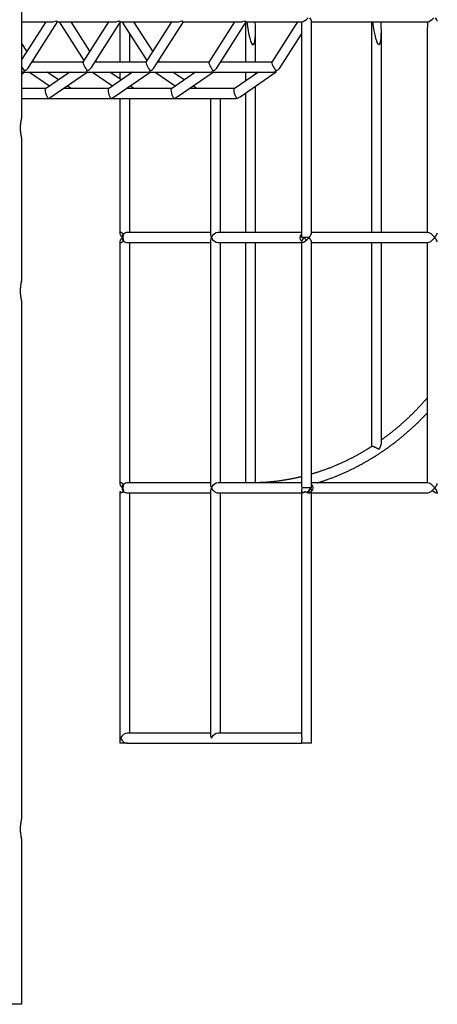
# Model space of a CAD drawing. Extents: x -8923 to 18059, y -4606 to 5167.
# Drawn here: x 10597 to 11264, y -3434 to -1860 of the extents above; entities that cross this region are included whole.
import ezdxf

# ---------------------------------------------------------------- set-up
doc = ezdxf.new("R2010")
doc.units = 0

msp = doc.modelspace()

# ---------------------------------------------------------------- linework, layer by layer
at = {"color": 7, "linetype": 'Continuous'}
for p, q in [((10600.8, -2016.2), (10600.8, -511.2)), ((10600.8, -1863.9), (10649.1, -1863.9)), ((10638.7, -1863.9), (10600.8, -1923.4)), ((10611.2, -1936.8), (10657.7, -1863.9)), ((10657.6, -1863.9), (10749.5, -1863.9)), ((10660.1, -1863.9), (10699.7, -1925.9)), ((10709.1, -1911), (10679.1, -1863.9)), ((10739.2, -1863.9), (10698.2, -1928.2)), ((10711.7, -1936.8), (10758.2, -1863.9)), ((10757, -1865.9), (10757, -1928.1)), ((10758.1, -1863.9), (10850, -1863.9)), ((10762.6, -1867.2), (10800.1, -1925.9)), ((10809.6, -1911), (10779.5, -1863.9)), ((10839.7, -1863.9), (10798.6, -1928.2)), ((10812.1, -1936.8), (10858.6, -1863.9)), ((10858.5, -1863.9), (10950.4, -1863.9)), ((10940.1, -1863.9), (10899.1, -1928.2)), ((10912.6, -1936.8), (10959.1, -1863.9)), ((10957.9, -1865.9), (10957.9, -1928.1)), ((10959, -1863.9), (11048.2, -1863.9)), ((11040.6, -1863.9), (10999.6, -1928.2)), ((11047.2, -1864.2), (11047.2, -2208.5)), ((11063.2, -2201.6), (11063.2, -1862.9)), ((11063.2, -1863.9), (11249.2, -1863.9)), ((11158.8, -1863.9), (11158.8, -2200.5)), ((10773, -1928.1), (10773, -1883.4)), ((10973.9, -1928.1), (10973.9, -1878.3)), ((11013, -1936.8), (11047.2, -1883.4)), ((11174.8, -2200.5), (11174.8, -1878.3)), ((11248.1, -1878.3), (11248.1, -2200.5)), ((10608.7, -1911), (10600.8, -1898.7)), ((10698.2, -1928.1), (10616.8, -1928.1)), ((10619.6, -1928.1), (10618.2, -1925.9)), ((10798.7, -1928.1), (10717.2, -1928.1)), ((10720, -1928.1), (10718.6, -1925.9)), ((10899.2, -1928.1), (10817.7, -1928.1)), ((10820.5, -1928.1), (10819.1, -1925.9)), ((10999.6, -1928.1), (10918.1, -1928.1)), ((10600.8, -1946.8), (10604.7, -1944.1)), ((10604.4, -1944.1), (10700.4, -1944.1)), ((10612.7, -1944.1), (10644.8, -1966.3)), ((10677, -1944.1), (10638.5, -1970.7)), ((10658.9, -1956.6), (10640.9, -1944.1)), ((10647.6, -1983.8), (10705.1, -1944.1)), ((10704.9, -1944.1), (10800.8, -1944.1)), ((10713.2, -1944.1), (10745.3, -1966.3)), ((10777.4, -1944.1), (10739, -1970.7)), ((10759.4, -1956.6), (10741.3, -1944.1)), ((10748, -1983.8), (10805.6, -1944.1)), ((10757, -1944.1), (10757, -1954.9)), ((10773, -1947.2), (10773, -1944.1)), ((10805.3, -1944.1), (10901.3, -1944.1)), ((10813.6, -1944.1), (10845.7, -1966.3)), ((10877.9, -1944.1), (10839.4, -1970.7)), ((10859.8, -1956.6), (10841.8, -1944.1)), ((10848.5, -1983.8), (10906, -1944.1)), ((10905.8, -1944.1), (11001.7, -1944.1)), ((10978.3, -1944.1), (10939.9, -1970.7)), ((10949, -1983.8), (11006.7, -1944)), ((10957.9, -1944.1), (10957.9, -1958.2)), ((10973.9, -1947.2), (10973.9, -1944.1)), ((10679.1, -1970.5), (10673, -1966.3)), ((10779.6, -1970.5), (10773.5, -1966.3)), ((10880.1, -1970.5), (10873.9, -1966.3)), ((10638.7, -1970.5), (10600.8, -1970.5)), ((10739.1, -1970.5), (10666.9, -1970.5)), ((10839.6, -1970.5), (10767.3, -1970.5)), ((10940.1, -1970.5), (10867.8, -1970.5)), ((10957.9, -1977.7), (10957.9, -2200.5)), ((10973.9, -2200.5), (10973.9, -1966.6)), ((10600.8, -1986.5), (10942.6, -1986.5)), ((10757, -1986.5), (10757, -2201.6)), ((10773, -2200.5), (10773, -1986.5)), ((10902.1, -1986.5), (10902.1, -2204.5)), ((10918.1, -2200.5), (10918.1, -1986.5)), ((10600.8, -2276.2), (10600.8, -2051.2)), ((10902.1, -2200.5), (10769, -2200.5)), ((11047.2, -2200.5), (10914.1, -2200.5)), ((11249.2, -2200.5), (11063.2, -2200.5)), ((10757, -2215.5), (10757, -2601.6)), ((10769, -2216.5), (10902.1, -2216.5)), ((10773, -2600.5), (10773, -2216.5)), ((10902.1, -2212.5), (10902.1, -2604.5)), ((10914.1, -2216.5), (11047.2, -2216.5)), ((10918.1, -2600.5), (10918.1, -2216.5)), ((10957.9, -2216.5), (10957.9, -2600.5)), ((10973.9, -2600.5), (10973.9, -2216.5)), ((11059.2, -2208.5), (11047.2, -2208.5)), ((11047.2, -2215.5), (11047.2, -2604.5)), ((11063.2, -2601.6), (11063.2, -2215.5)), ((11063.2, -2216.5), (11249.2, -2216.5)), ((11158.8, -2216.5), (11158.8, -2542.8)), ((11174.8, -2535.1), (11174.8, -2216.5)), ((11248.1, -2216.5), (11248.1, -2600.5)), ((10600.8, -3136.2), (10600.8, -2311.2)), ((10902.1, -2600.5), (10769, -2600.5)), ((11047.2, -2600.5), (10914.1, -2600.5)), ((11063.2, -2608.5), (11048.2, -2608.5)), ((11249.2, -2600.5), (11063.2, -2600.5)), ((11063.2, -2608.5), (11063.2, -2604.5)), ((10757, -2615.5), (10757, -3016.5)), ((10769, -2616.5), (10902.1, -2616.5)), ((10773, -3000.5), (10773, -2616.5)), ((10902.1, -2612.5), (10902.1, -3004.5)), ((10914.1, -2616.5), (11047.2, -2616.5)), ((10918.1, -3000.5), (10918.1, -2616.5)), ((11047.2, -2615.5), (11047.2, -3004.5)), ((11063.2, -3016.5), (11063.2, -2615.5)), ((11063.2, -2616.5), (11249.2, -2616.5)), ((10902.1, -3000.5), (10769, -3000.5)), ((11047.2, -3000.5), (10914.1, -3000.5)), ((10769, -3016.5), (10757, -3016.5)), ((10769, -3016.5), (11047.2, -3016.5)), ((11047.2, -3012.5), (11047.2, -3016.5)), ((11063.2, -3016.5), (11047.2, -3016.5)), ((10600.8, -3433.7), (10600.8, -3171.2)), ((10600.8, -3433.7), (10506.2, -3433.7))]:
    msp.add_line(p, q, dxfattribs=at)
for points in [[(10943.9, -1986.1), (10943.2, -1986.4), (10942.6, -1986.5)], [(10600.8, -2051.2), (10600.8, -2051.2), (10600.8, -2051.2), (10600.8, -2051.2), (10600.7, -2051.1), (10600.7, -2051), (10600.7, -2050.9), (10600.7, -2050.8), (10600.7, -2050.7), (10600.6, -2050.6), (10600.6, -2050.5), (10600.6, -2050.4), (10600.6, -2050.3), (10600.5, -2050.2), (10600.5, -2050.1), (10600.5, -2050), (10600.4, -2049.8), (10600.4, -2049.7), (10600.4, -2049.5), (10600.3, -2049.4), (10600.3, -2049.2), (10600.3, -2049), (10600.2, -2048.9), (10600.2, -2048.7), (10600.1, -2048.5), (10600.1, -2048.3), (10600.1, -2048.1), (10600, -2047.9), (10600, -2047.7), (10599.9, -2047.5), (10599.9, -2047.2), (10599.8, -2047), (10599.8, -2046.8), (10599.8, -2046.5), (10599.7, -2046.3), (10599.7, -2046), (10599.6, -2045.7), (10599.6, -2045.5), (10599.5, -2045.2), (10599.5, -2044.9), (10599.4, -2044.6), (10599.4, -2044.3), (10599.3, -2044.1), (10599.3, -2043.8), (10599.3, -2043.4), (10599.2, -2043.1), (10599.2, -2042.8), (10599.1, -2042.5), (10599.1, -2042.2), (10599, -2041.9), (10599, -2041.5), (10599, -2041.2), (10598.9, -2040.9), (10598.9, -2040.5), (10598.9, -2040.2), (10598.8, -2039.8), (10598.8, -2039.5), (10598.8, -2039.1), (10598.7, -2038.8), (10598.7, -2038.4), (10598.7, -2038.1), (10598.7, -2037.7), (10598.7, -2037.3), (10598.6, -2037), (10598.6, -2036.6), (10598.6, -2036.3), (10598.6, -2035.9), (10598.6, -2035.5), (10598.6, -2035.2), (10598.6, -2034.8), (10598.6, -2034.4), (10598.6, -2034.1), (10598.6, -2033.7), (10598.6, -2033.3), (10598.6, -2033), (10598.6, -2032.6), (10598.6, -2032.2), (10598.6, -2031.9), (10598.6, -2031.5), (10598.6, -2031.2), (10598.6, -2030.8), (10598.6, -2030.4), (10598.7, -2030.1), (10598.7, -2029.7), (10598.7, -2029.4), (10598.7, -2029), (10598.7, -2028.7), (10598.8, -2028.4), (10598.8, -2028), (10598.8, -2027.7), (10598.9, -2027.3), (10598.9, -2027), (10598.9, -2026.7), (10599, -2026.4), (10599, -2026), (10599, -2025.7), (10599.1, -2025.4), (10599.1, -2025.1), (10599.1, -2024.8), (10599.2, -2024.5), (10599.2, -2024.2), (10599.3, -2023.9), (10599.3, -2023.6), (10599.4, -2023.3), (10599.4, -2023), (10599.4, -2022.7), (10599.5, -2022.4), (10599.5, -2022.1), (10599.6, -2021.9), (10599.6, -2021.6), (10599.7, -2021.3), (10599.7, -2021.1), (10599.8, -2020.8), (10599.8, -2020.6), (10599.9, -2020.4), (10599.9, -2020.1), (10599.9, -2019.9), (10600, -2019.7), (10600, -2019.5), (10600.1, -2019.2), (10600.1, -2019), (10600.2, -2018.8), (10600.2, -2018.7), (10600.2, -2018.5), (10600.3, -2018.3), (10600.3, -2018.1), (10600.4, -2018), (10600.4, -2017.8), (10600.4, -2017.7), (10600.5, -2017.5), (10600.5, -2017.4), (10600.5, -2017.3), (10600.5, -2017.2), (10600.6, -2017.1), (10600.6, -2016.9), (10600.6, -2016.9), (10600.6, -2016.8), (10600.7, -2016.7), (10600.7, -2016.6), (10600.7, -2016.5), (10600.7, -2016.4), (10600.8, -2016.3), (10600.8, -2016.2)], [(10600.8, -2311.2), (10600.8, -2311.2), (10600.8, -2311.2), (10600.8, -2311.2), (10600.7, -2311.1), (10600.7, -2311), (10600.7, -2310.9), (10600.7, -2310.8), (10600.7, -2310.7), (10600.6, -2310.6), (10600.6, -2310.5), (10600.6, -2310.4), (10600.6, -2310.3), (10600.5, -2310.2), (10600.5, -2310.1), (10600.5, -2310), (10600.4, -2309.8), (10600.4, -2309.7), (10600.4, -2309.5), (10600.3, -2309.4), (10600.3, -2309.2), (10600.3, -2309), (10600.2, -2308.9), (10600.2, -2308.7), (10600.1, -2308.5), (10600.1, -2308.3), (10600.1, -2308.1), (10600, -2307.9), (10600, -2307.7), (10599.9, -2307.5), (10599.9, -2307.2), (10599.8, -2307), (10599.8, -2306.8), (10599.8, -2306.5), (10599.7, -2306.3), (10599.7, -2306), (10599.6, -2305.7), (10599.6, -2305.5), (10599.5, -2305.2), (10599.5, -2304.9), (10599.4, -2304.6), (10599.4, -2304.3), (10599.3, -2304.1), (10599.3, -2303.8), (10599.3, -2303.4), (10599.2, -2303.1), (10599.2, -2302.8), (10599.1, -2302.5), (10599.1, -2302.2), (10599, -2301.9), (10599, -2301.5), (10599, -2301.2), (10598.9, -2300.9), (10598.9, -2300.5), (10598.9, -2300.2), (10598.8, -2299.8), (10598.8, -2299.5), (10598.8, -2299.1), (10598.7, -2298.8), (10598.7, -2298.4), (10598.7, -2298.1), (10598.7, -2297.7), (10598.7, -2297.3), (10598.6, -2297), (10598.6, -2296.6), (10598.6, -2296.3), (10598.6, -2295.9), (10598.6, -2295.5), (10598.6, -2295.2), (10598.6, -2294.8), (10598.6, -2294.4), (10598.6, -2294.1), (10598.6, -2293.7), (10598.6, -2293.3), (10598.6, -2293), (10598.6, -2292.6), (10598.6, -2292.2), (10598.6, -2291.9), (10598.6, -2291.5), (10598.6, -2291.2), (10598.6, -2290.8), (10598.6, -2290.4), (10598.7, -2290.1), (10598.7, -2289.7), (10598.7, -2289.4), (10598.7, -2289), (10598.7, -2288.7), (10598.8, -2288.4), (10598.8, -2288), (10598.8, -2287.7), (10598.9, -2287.3), (10598.9, -2287), (10598.9, -2286.7), (10599, -2286.4), (10599, -2286), (10599, -2285.7), (10599.1, -2285.4), (10599.1, -2285.1), (10599.1, -2284.8), (10599.2, -2284.5), (10599.2, -2284.2), (10599.3, -2283.9), (10599.3, -2283.6), (10599.4, -2283.3), (10599.4, -2283), (10599.4, -2282.7), (10599.5, -2282.4), (10599.5, -2282.1), (10599.6, -2281.9), (10599.6, -2281.6), (10599.7, -2281.3), (10599.7, -2281.1), (10599.8, -2280.8), (10599.8, -2280.6), (10599.9, -2280.4), (10599.9, -2280.1), (10599.9, -2279.9), (10600, -2279.7), (10600, -2279.5), (10600.1, -2279.2), (10600.1, -2279), (10600.2, -2278.8), (10600.2, -2278.7), (10600.2, -2278.5), (10600.3, -2278.3), (10600.3, -2278.1), (10600.4, -2278), (10600.4, -2277.8), (10600.4, -2277.7), (10600.5, -2277.5), (10600.5, -2277.4), (10600.5, -2277.3), (10600.5, -2277.2), (10600.6, -2277.1), (10600.6, -2276.9), (10600.6, -2276.9), (10600.6, -2276.8), (10600.7, -2276.7), (10600.7, -2276.6), (10600.7, -2276.5), (10600.7, -2276.4), (10600.8, -2276.3), (10600.8, -2276.2)], [(11248.1, -2464.7), (11247.2, -2465.7), (11246.3, -2466.7), (11245.5, -2467.7), (11244.6, -2468.7), (11243.7, -2469.7), (11242.8, -2470.7), (11241.9, -2471.7), (11241, -2472.7), (11240.1, -2473.7), (11239.2, -2474.7), (11238.3, -2475.7), (11237.4, -2476.7), (11236.5, -2477.7), (11235.5, -2478.7), (11234.6, -2479.7), (11233.6, -2480.7), (11232.7, -2481.7), (11231.7, -2482.7), (11230.8, -2483.7), (11229.8, -2484.7), (11228.8, -2485.7), (11227.8, -2486.7), (11226.9, -2487.7), (11225.9, -2488.7), (11224.9, -2489.7), (11223.9, -2490.6), (11222.9, -2491.6), (11221.9, -2492.6), (11220.9, -2493.6), (11219.9, -2494.5), (11218.9, -2495.5), (11217.9, -2496.4), (11216.9, -2497.4), (11215.9, -2498.3), (11214.9, -2499.3), (11213.8, -2500.2), (11212.8, -2501.2), (11211.8, -2502.1), (11210.8, -2503), (11209.7, -2503.9), (11208.7, -2504.9), (11207.7, -2505.8), (11206.6, -2506.7), (11205.6, -2507.6), (11204.6, -2508.5), (11203.5, -2509.4), (11202.5, -2510.3), (11201.4, -2511.2), (11200.4, -2512.1), (11199.3, -2513), (11198.3, -2513.9), (11197.2, -2514.7), (11196.2, -2515.6), (11195.1, -2516.5), (11194, -2517.3), (11193, -2518.2), (11191.9, -2519.1), (11190.8, -2519.9), (11189.8, -2520.7), (11188.7, -2521.6), (11187.7, -2522.4), (11186.7, -2523.1), (11185.7, -2523.9), (11184.8, -2524.6), (11183.9, -2525.3), (11183, -2526), (11182.2, -2526.6), (11181.4, -2527.2), (11180.7, -2527.7), (11180, -2528.2), (11179.3, -2528.7), (11178.7, -2529.2), (11178.1, -2529.6), (11177.6, -2530), (11177.1, -2530.4), (11176.6, -2530.7), (11176.1, -2531), (11175.7, -2531.4), (11175.2, -2531.7), (11174.8, -2532)], [(11072.2, -2600.5), (11072.7, -2600.4), (11073.3, -2600.2), (11073.8, -2600.1), (11074.4, -2599.9), (11075, -2599.7), (11075.6, -2599.5), (11076.2, -2599.3), (11076.9, -2599.1), (11077.7, -2598.9), (11078.4, -2598.6), (11079.3, -2598.3), (11080.2, -2598), (11081.1, -2597.7), (11082.1, -2597.4), (11083.1, -2597.1), (11084.1, -2596.7), (11085.2, -2596.3), (11086.4, -2595.9), (11087.6, -2595.5), (11088.8, -2595.1), (11090, -2594.6), (11091.3, -2594.2), (11092.5, -2593.7), (11093.8, -2593.2), (11095.1, -2592.7), (11096.3, -2592.3), (11097.6, -2591.8), (11098.9, -2591.3), (11100.1, -2590.8), (11101.4, -2590.3), (11102.7, -2589.8), (11103.9, -2589.3), (11105.2, -2588.8), (11106.4, -2588.2), (11107.7, -2587.7), (11108.9, -2587.2), (11110.2, -2586.7), (11111.4, -2586.1), (11112.7, -2585.6), (11113.9, -2585), (11115.2, -2584.5), (11116.4, -2583.9), (11117.6, -2583.4), (11118.9, -2582.8), (11120.1, -2582.2), (11121.4, -2581.7), (11122.6, -2581.1), (11123.8, -2580.5), (11125.1, -2579.9), (11126.3, -2579.3), (11127.5, -2578.7), (11128.7, -2578.1), (11130, -2577.5), (11131.2, -2576.9), (11132.4, -2576.3), (11133.6, -2575.7), (11134.8, -2575.1), (11136.1, -2574.4), (11137.3, -2573.8), (11138.5, -2573.2), (11139.7, -2572.5), (11140.9, -2571.9), (11142.1, -2571.2), (11143.3, -2570.6), (11144.5, -2569.9), (11145.7, -2569.2), (11146.9, -2568.6), (11148.1, -2567.9), (11149.3, -2567.2), (11150.5, -2566.5), (11151.7, -2565.9), (11152.9, -2565.2), (11154.1, -2564.5), (11155.3, -2563.8), (11156.5, -2563.1), (11157.6, -2562.4), (11158.8, -2561.6), (11160, -2560.9), (11161.2, -2560.2), (11162.4, -2559.5), (11163.5, -2558.7), (11164.7, -2558), (11165.9, -2557.3), (11167, -2556.5), (11168.2, -2555.8), (11169.4, -2555), (11170.5, -2554.3), (11171.7, -2553.5), (11172.8, -2552.8), (11174, -2552), (11175.1, -2551.2), (11176.3, -2550.4), (11177.4, -2549.6), (11178.6, -2548.9), (11179.7, -2548.1), (11180.9, -2547.3), (11182, -2546.5), (11183.1, -2545.7), (11184.3, -2544.9), (11185.4, -2544.1), (11186.5, -2543.2), (11187.7, -2542.4), (11188.8, -2541.6), (11189.9, -2540.8), (11191, -2539.9), (11192.1, -2539.1), (11193.3, -2538.3), (11194.4, -2537.4), (11195.5, -2536.6), (11196.6, -2535.7), (11197.7, -2534.9), (11198.8, -2534), (11199.9, -2533.1), (11201, -2532.3), (11202.1, -2531.4), (11203.2, -2530.5), (11204.3, -2529.6), (11205.4, -2528.7), (11206.5, -2527.9), (11207.5, -2527), (11208.6, -2526.1), (11209.7, -2525.2), (11210.8, -2524.3), (11211.9, -2523.3), (11212.9, -2522.4), (11214, -2521.5), (11215.1, -2520.6), (11216.1, -2519.7), (11217.2, -2518.7), (11218.2, -2517.8), (11219.3, -2516.9), (11220.4, -2515.9), (11221.4, -2515), (11222.5, -2514), (11223.5, -2513.1), (11224.5, -2512.1), (11225.6, -2511.2), (11226.6, -2510.2), (11227.6, -2509.2), (11228.7, -2508.3), (11229.7, -2507.3), (11230.7, -2506.3), (11231.7, -2505.3), (11232.7, -2504.4), (11233.8, -2503.4), (11234.7, -2502.4), (11235.7, -2501.4), (11236.7, -2500.5), (11237.7, -2499.5), (11238.7, -2498.5), (11239.6, -2497.5), (11240.6, -2496.6), (11241.5, -2495.6), (11242.5, -2494.6), (11243.4, -2493.6), (11244.4, -2492.6), (11245.3, -2491.7), (11246.2, -2490.7), (11247.2, -2489.7), (11248.1, -2488.7)], [(11159.1, -2542.6), (11158.6, -2542.9), (11158.1, -2543.3), (11157.5, -2543.6), (11157, -2544), (11156.4, -2544.3), (11155.9, -2544.7), (11155.3, -2545.1), (11154.6, -2545.5), (11153.9, -2545.9), (11153.2, -2546.4), (11152.4, -2546.8), (11151.6, -2547.3), (11150.7, -2547.8), (11149.8, -2548.4), (11148.9, -2548.9), (11147.9, -2549.5), (11146.9, -2550.1), (11145.9, -2550.7), (11144.8, -2551.4), (11143.7, -2552), (11142.5, -2552.7), (11141.4, -2553.3), (11140.2, -2554), (11139, -2554.6), (11137.9, -2555.3), (11136.7, -2556), (11135.5, -2556.6), (11134.3, -2557.2), (11133.2, -2557.9), (11132, -2558.5), (11130.8, -2559.1), (11129.6, -2559.8), (11128.4, -2560.4), (11127.2, -2561), (11126, -2561.6), (11124.8, -2562.2), (11123.6, -2562.8), (11122.5, -2563.4), (11121.3, -2564), (11120.1, -2564.6), (11118.9, -2565.1), (11117.7, -2565.7), (11116.4, -2566.3), (11115.2, -2566.9), (11114, -2567.4), (11112.8, -2568), (11111.6, -2568.5), (11110.4, -2569.1), (11109.2, -2569.6), (11108, -2570.2), (11106.8, -2570.7), (11105.5, -2571.2), (11104.3, -2571.8), (11103.1, -2572.3), (11101.9, -2572.8), (11100.6, -2573.3), (11099.4, -2573.8), (11098.2, -2574.3), (11097, -2574.8), (11095.7, -2575.3), (11094.5, -2575.8), (11093.3, -2576.3), (11092, -2576.8), (11090.8, -2577.3), (11089.6, -2577.7), (11088.3, -2578.2), (11087.1, -2578.6), (11085.9, -2579.1), (11084.6, -2579.5), (11083.4, -2580), (11082.2, -2580.4), (11081, -2580.8), (11079.8, -2581.3), (11078.6, -2581.7), (11077.5, -2582.1), (11076.3, -2582.5), (11075.2, -2582.8), (11074, -2583.2), (11072.9, -2583.6), (11071.8, -2583.9), (11070.7, -2584.3), (11069.6, -2584.6), (11068.5, -2584.9), (11067.4, -2585.3), (11066.4, -2585.6), (11065.3, -2585.9), (11064.2, -2586.2), (11063.2, -2586.5)], [(11170.8, -2547.2), (11170.7, -2547.1), (11170.7, -2547.1), (11170.6, -2547), (11170.5, -2547), (11170.4, -2546.9), (11170.4, -2546.9), (11170.3, -2546.8), (11170.2, -2546.8), (11170.1, -2546.7), (11170, -2546.6), (11169.8, -2546.5), (11169.7, -2546.5), (11169.6, -2546.4), (11169.4, -2546.3), (11169.3, -2546.2), (11169.1, -2546.1), (11168.9, -2546), (11168.7, -2545.9), (11168.5, -2545.8), (11168.3, -2545.6), (11168.1, -2545.5), (11167.9, -2545.4), (11167.7, -2545.3), (11167.5, -2545.2), (11167.3, -2545.1), (11167.1, -2545), (11166.9, -2544.9), (11166.7, -2544.8), (11166.4, -2544.6), (11166.2, -2544.5), (11166, -2544.4), (11165.8, -2544.3), (11165.6, -2544.2), (11165.3, -2544.1), (11165.1, -2544), (11164.9, -2543.9), (11164.6, -2543.8), (11164.4, -2543.7), (11164.2, -2543.6), (11163.9, -2543.5), (11163.7, -2543.4), (11163.4, -2543.3), (11163.2, -2543.2), (11162.9, -2543.2), (11162.7, -2543.1), (11162.4, -2543), (11162.2, -2542.9), (11162, -2542.8), (11161.7, -2542.8), (11161.5, -2542.7), (11161.3, -2542.7), (11161.1, -2542.6), (11160.8, -2542.6), (11160.7, -2542.5), (11160.5, -2542.5), (11160.3, -2542.5), (11160.1, -2542.5), (11160, -2542.5), (11159.8, -2542.5), (11159.7, -2542.5), (11159.6, -2542.5), (11159.5, -2542.5), (11159.4, -2542.5), (11159.4, -2542.5), (11159.3, -2542.5), (11159.2, -2542.5), (11159.2, -2542.5), (11159.2, -2542.6), (11159.1, -2542.6), (11159.1, -2542.6), (11159.1, -2542.6), (11159.1, -2542.7)], [(11174.7, -2535.2), (11174.7, -2535.4), (11174.7, -2535.6), (11174.7, -2535.8), (11174.7, -2536), (11174.7, -2536.2), (11174.7, -2536.5), (11174.6, -2536.7), (11174.6, -2536.9), (11174.6, -2537.2), (11174.5, -2537.4), (11174.4, -2537.7), (11174.4, -2538), (11174.3, -2538.3), (11174.2, -2538.5), (11174.1, -2538.8), (11174.1, -2539.1), (11174, -2539.4), (11173.9, -2539.7), (11173.8, -2540.1), (11173.7, -2540.4), (11173.5, -2540.7), (11173.4, -2541), (11173.3, -2541.4), (11173.2, -2541.7), (11173.1, -2542), (11172.9, -2542.3), (11172.8, -2542.7), (11172.7, -2543), (11172.6, -2543.3), (11172.4, -2543.6), (11172.3, -2543.9), (11172.2, -2544.2), (11172, -2544.5), (11171.9, -2544.8), (11171.8, -2545), (11171.7, -2545.3), (11171.6, -2545.5), (11171.5, -2545.7), (11171.4, -2545.9), (11171.3, -2546.1), (11171.2, -2546.2), (11171.2, -2546.4), (11171.1, -2546.5), (11171, -2546.7), (11171, -2546.8), (11170.9, -2546.9), (11170.8, -2547), (11170.8, -2547.2)], [(11047.2, -2590.8), (11046.2, -2591), (11045.2, -2591.3), (11044.2, -2591.5), (11043.2, -2591.7), (11042.2, -2592), (11041.2, -2592.2), (11040.1, -2592.5), (11039.1, -2592.7), (11038, -2592.9), (11036.9, -2593.2), (11035.8, -2593.4), (11034.7, -2593.6), (11033.5, -2593.8), (11032.3, -2594.1), (11031.2, -2594.3), (11030, -2594.5), (11028.7, -2594.8), (11027.5, -2595), (11026.2, -2595.2), (11025, -2595.4), (11023.7, -2595.6), (11022.4, -2595.9), (11021.1, -2596.1), (11019.8, -2596.3), (11018.6, -2596.5), (11017.3, -2596.7), (11016, -2596.9), (11014.7, -2597.1), (11013.4, -2597.2), (11012.1, -2597.4), (11010.8, -2597.6), (11009.5, -2597.8), (11008.2, -2597.9), (11006.9, -2598.1), (11005.6, -2598.2), (11004.3, -2598.4), (11003, -2598.5), (11001.7, -2598.7), (11000.4, -2598.8), (10999.1, -2598.9), (10997.8, -2599), (10996.5, -2599.2), (10995.3, -2599.3), (10994, -2599.4), (10992.7, -2599.5), (10991.5, -2599.6), (10990.3, -2599.7), (10989.1, -2599.8), (10987.9, -2599.8), (10986.8, -2599.9), (10985.7, -2600), (10984.6, -2600), (10983.6, -2600.1), (10982.6, -2600.1), (10981.6, -2600.2), (10980.6, -2600.2), (10979.7, -2600.3), (10978.8, -2600.3), (10978, -2600.3), (10977.1, -2600.3), (10976.3, -2600.4), (10975.5, -2600.4), (10974.7, -2600.4), (10973.9, -2600.4)], [(11256.1, -2612.5), (11258.5, -2614.4), (11260.6, -2615.7), (11262.1, -2616.3), (11263.3, -2616.4), (11263.9, -2616.1), (11264.1, -2615.3), (11263.6, -2613.6), (11262.9, -2612.3), (11261.9, -2610.8), (11260.1, -2608.5), (11260.1, -2608.5)], [(11260.1, -2608.5), (11260.2, -2608.5), (11260.2, -2608.4), (11260.3, -2608.3), (11260.4, -2608.2), (11260.4, -2608.1), (11260.5, -2608), (11260.6, -2607.9), (11260.7, -2607.8), (11260.8, -2607.7), (11260.9, -2607.6), (11261, -2607.4), (11261.1, -2607.3), (11261.3, -2607.1), (11261.4, -2606.9), (11261.5, -2606.7), (11261.7, -2606.5), (11261.8, -2606.3), (11262, -2606.1), (11262.2, -2605.9), (11262.3, -2605.6), (11262.5, -2605.4), (11262.6, -2605.2), (11262.8, -2604.9), (11262.9, -2604.7), (11263.1, -2604.4), (11263.2, -2604.2), (11263.3, -2604), (11263.5, -2603.7), (11263.6, -2603.5), (11263.7, -2603.3), (11263.7, -2603.1), (11263.8, -2602.9), (11263.9, -2602.7), (11263.9, -2602.6), (11263.9, -2602.4), (11264, -2602.2), (11264, -2602.1), (11264, -2601.9), (11264, -2601.8), (11264, -2601.6)], [(11263, -2616.4), (11263.9, -2616.4), (11264.9, -2616.4)], [(10600.8, -3171.2), (10600.8, -3171.2), (10600.8, -3171.2), (10600.8, -3171.2), (10600.7, -3171.1), (10600.7, -3171), (10600.7, -3170.9), (10600.7, -3170.8), (10600.7, -3170.7), (10600.6, -3170.6), (10600.6, -3170.5), (10600.6, -3170.4), (10600.6, -3170.3), (10600.5, -3170.2), (10600.5, -3170.1), (10600.5, -3170), (10600.4, -3169.8), (10600.4, -3169.7), (10600.4, -3169.5), (10600.3, -3169.4), (10600.3, -3169.2), (10600.3, -3169), (10600.2, -3168.9), (10600.2, -3168.7), (10600.1, -3168.5), (10600.1, -3168.3), (10600.1, -3168.1), (10600, -3167.9), (10600, -3167.7), (10599.9, -3167.5), (10599.9, -3167.2), (10599.8, -3167), (10599.8, -3166.8), (10599.8, -3166.5), (10599.7, -3166.3), (10599.7, -3166), (10599.6, -3165.7), (10599.6, -3165.5), (10599.5, -3165.2), (10599.5, -3164.9), (10599.4, -3164.6), (10599.4, -3164.3), (10599.3, -3164.1), (10599.3, -3163.8), (10599.3, -3163.4), (10599.2, -3163.1), (10599.2, -3162.8), (10599.1, -3162.5), (10599.1, -3162.2), (10599, -3161.9), (10599, -3161.5), (10599, -3161.2), (10598.9, -3160.9), (10598.9, -3160.5), (10598.9, -3160.2), (10598.8, -3159.8), (10598.8, -3159.5), (10598.8, -3159.1), (10598.7, -3158.8), (10598.7, -3158.4), (10598.7, -3158.1), (10598.7, -3157.7), (10598.7, -3157.3), (10598.6, -3157), (10598.6, -3156.6), (10598.6, -3156.3), (10598.6, -3155.9), (10598.6, -3155.5), (10598.6, -3155.2), (10598.6, -3154.8), (10598.6, -3154.4), (10598.6, -3154.1), (10598.6, -3153.7), (10598.6, -3153.3), (10598.6, -3153), (10598.6, -3152.6), (10598.6, -3152.2), (10598.6, -3151.9), (10598.6, -3151.5), (10598.6, -3151.2), (10598.6, -3150.8), (10598.6, -3150.4), (10598.7, -3150.1), (10598.7, -3149.7), (10598.7, -3149.4), (10598.7, -3149), (10598.7, -3148.7), (10598.8, -3148.4), (10598.8, -3148), (10598.8, -3147.7), (10598.9, -3147.3), (10598.9, -3147), (10598.9, -3146.7), (10599, -3146.4), (10599, -3146), (10599, -3145.7), (10599.1, -3145.4), (10599.1, -3145.1), (10599.1, -3144.8), (10599.2, -3144.5), (10599.2, -3144.2), (10599.3, -3143.9), (10599.3, -3143.6), (10599.4, -3143.3), (10599.4, -3143), (10599.4, -3142.7), (10599.5, -3142.4), (10599.5, -3142.1), (10599.6, -3141.9), (10599.6, -3141.6), (10599.7, -3141.3), (10599.7, -3141.1), (10599.8, -3140.8), (10599.8, -3140.6), (10599.9, -3140.4), (10599.9, -3140.1), (10599.9, -3139.9), (10600, -3139.7), (10600, -3139.5), (10600.1, -3139.2), (10600.1, -3139), (10600.2, -3138.8), (10600.2, -3138.7), (10600.2, -3138.5), (10600.3, -3138.3), (10600.3, -3138.1), (10600.4, -3138), (10600.4, -3137.8), (10600.4, -3137.7), (10600.5, -3137.5), (10600.5, -3137.4), (10600.5, -3137.3), (10600.5, -3137.2), (10600.6, -3137.1), (10600.6, -3136.9), (10600.6, -3136.9), (10600.6, -3136.8), (10600.7, -3136.7), (10600.7, -3136.6), (10600.7, -3136.5), (10600.7, -3136.4), (10600.8, -3136.3), (10600.8, -3136.2)]]:
    msp.add_lwpolyline(points, dxfattribs=at)
for centre, radius, start, end in [((11002.7, -1940.2), 4.35, 306.0424, 328.8181), ((10773.4, -2208.2), 12.5, 152.7262, 181.5397), ((10773.4, -2208.9), 12.5, 178.4603, 207.2738), ((10773.4, -2608.2), 12.5, 152.7262, 181.5397), ((10773.4, -2608.9), 12.5, 178.4603, 207.2738)]:
    msp.add_arc(centre, radius, start, end, dxfattribs=at)
for centre, major_axis, ratio, start_param, end_param in [((10653.3, -1855.9), (9.86, 5.4), 0.598484, 3.970875, 4.635506), ((10653.3, -1855.9), (-4.37, 7.98), 0.14054, 2.400078, 3.06471), ((10753.8, -1855.9), (9.86, 5.4), 0.598484, 3.970875, 4.635506), ((10753.8, -1855.9), (-4.37, 7.98), 0.14054, 2.400078, 3.06471), ((10765, -1855.9), (-4.8, 16.3), 0.393664, 1.962508, 2.208795), ((10854.2, -1855.9), (9.86, 5.4), 0.598484, 3.970875, 4.635506), ((10854.2, -1855.9), (-4.37, 7.98), 0.14054, 2.400078, 3.06471), ((10954.7, -1855.9), (9.86, 5.4), 0.598484, 3.970875, 4.635506), ((10954.7, -1855.9), (-4.37, 7.98), 0.14054, 2.400078, 3.06471), ((10965.9, -1855.9), (-4.1, 44.6), 0.154029, 1.734085, 4.520805), ((11055.2, -1855.9), (4.8, 16.3), 0.393664, 2.193691, 2.208795), ((11055.2, -1855.9), (7.73, 7.73), 0.267949, 3.403392, 4.796752), ((11055.2, -1855.9), (-7.73, 7.73), 0.267949, 3.403392, 4.273153), ((11166.8, -1855.9), (-4.1, 44.6), 0.154029, 1.734085, 4.520805), ((11256.1, -1855.9), (4.1, 44.6), 0.154029, 1.762381, 2.108543), ((11256.1, -1855.9), (7.73, 7.73), 0.267949, 3.403392, 4.796752), ((11256.1, -1855.9), (7.73, -7.73), 0.267949, 0.261799, 1.13156), ((10702.6, -1936.1), (-4.37, 7.98), 0.14054, 0.076883, 2.400078), ((10803.1, -1936.1), (-4.37, 7.98), 0.14054, 0.076883, 2.400078), ((10903.5, -1936.1), (-4.37, 7.98), 0.14054, 0.076883, 2.400078), ((11004, -1936.1), (-4.37, 7.98), 0.14054, 0.076883, 2.400078), ((10602.2, -1936.1), (-4.37, 7.98), 0.14054, 1.508943, 2.400078), ((10602.2, -1936.1), (10.5, 3.3), 0.691592, 4.371016, 4.621384), ((10602.2, -1936.1), (-2.48, 7.97), 0.292862, 2.718272, 3.050588), ((10602.2, -1936.1), (9.86, 5.4), 0.598484, 4.635506, 5.453903), ((10702.6, -1936.1), (10.5, 3.3), 0.691592, 4.289068, 4.621384), ((10702.6, -1936.1), (-2.48, 7.97), 0.292862, 2.718272, 3.050588), ((10702.6, -1936.1), (9.86, 5.4), 0.598484, 4.635506, 5.453903), ((10803.1, -1936.1), (10.5, 3.3), 0.691592, 4.289068, 4.621384), ((10803.1, -1936.1), (-2.48, 7.97), 0.292862, 2.718272, 3.050588), ((10803.1, -1936.1), (9.86, 5.4), 0.598484, 4.635506, 5.453903), ((10903.5, -1936.1), (10.5, 3.3), 0.691592, 4.289068, 4.621384), ((10903.5, -1936.1), (-2.48, 7.97), 0.292862, 2.718272, 3.050588), ((10903.5, -1936.1), (9.86, 5.4), 0.598484, 4.635506, 5.453903), ((11004, -1936.1), (10.5, 3.3), 0.691592, 4.289068, 4.621384), ((11004, -1936.1), (-2.48, 7.97), 0.292862, 2.718272, 3.808382), ((11004, -1936.1), (9.86, 5.4), 0.598484, 4.635506, 5.453903), ((10641.2, -1978.5), (-2.48, 7.97), 0.292862, 0.091005, 2.718272), ((10741.6, -1978.5), (-2.48, 7.97), 0.292862, 0.091005, 2.718272), ((10842.1, -1978.5), (-2.48, 7.97), 0.292862, 0.091005, 2.718272), ((10942.6, -1978.5), (-2.48, 7.97), 0.292862, 0.091005, 2.718272), ((10641.2, -1978.5), (10.5, 3.3), 0.691592, 4.621384, 5.13571), ((10741.6, -1978.5), (10.5, 3.3), 0.691592, 4.621384, 5.13571), ((10842.1, -1978.5), (10.5, 3.3), 0.691592, 4.621384, 5.13571), ((10942.6, -1978.5), (10.5, 3.3), 0.691592, 4.621384, 5.13571), ((10765, -2208.5), (-7.73, 7.73), 0.267949, 5.235988, 7.592182), ((10765, -2208.5), (6.93, 6.93), 0.57735, 0.523599, 1.308997), ((10910.1, -2208.5), (6.93, 6.93), 0.57735, 0.523599, 2.094395), ((11055.2, -2208.5), (7.73, 7.73), 0.267949, 4.974188, 6.021386), ((11256.1, -2208.5), (7.73, -7.73), 0.267949, 1.308997, 2.879793), ((11256.1, -2208.5), (7.73, 7.73), 0.267949, 4.974188, 6.021386), ((10765, -2208.5), (7.73, 7.73), 0.267949, 1.832596, 4.18879), ((10765, -2208.5), (0, 8), 0.366025, 0.785398, 2.356194), ((10765, -2208.5), (6.93, -6.93), 0.57735, 4.974188, 5.759587), ((10910.1, -2208.5), (-6.93, 6.93), 0.57735, 0.523599, 1.047198), ((10910.1, -2208.5), (6.93, 6.93), 0.57735, 2.094395, 2.617994), ((10910.1, -2208.5), (-6.93, 6.93), 0.57735, 1.047198, 2.617994), ((11055.2, -2208.5), (10.9, 0), 0.732051, 2.392124, 3.926991), ((11055.2, -2208.5), (7.73, 7.73), 0.267949, 1.832596, 4.974188), ((11055.2, -2208.5), (7.73, 7.73), 0.267949, 1.832596, 2.617994), ((11055.2, -2208.5), (-7.73, 7.73), 0.267949, 1.308997, 1.832598), ((11055.2, -2208.5), (-7.73, 7.73), 0.267949, 1.308997, 1.832596), ((11055.2, -2208.5), (-7.73, 7.73), 0.267949, 3.403392, 4.45059), ((11055.2, -2208.5), (-7.73, 7.73), 0.267949, 3.403392, 4.45059), ((11256.1, -2208.5), (7.73, 7.73), 0.267949, 3.403392, 4.974188), ((11256.1, -2208.5), (7.73, -7.73), 0.267949, 0.261799, 1.308997), ((10765, -2608.5), (7.73, -7.73), 0.267949, 2.094395, 4.45059), ((10765, -2608.5), (0, 8), 0.366025, 0.785398, 2.356194), ((10765, -2608.5), (6.93, 6.93), 0.57735, 0.523599, 1.308997), ((10910.1, -2608.5), (6.93, 6.93), 0.57735, 0.523599, 2.617994), ((10910.1, -2608.5), (-6.93, 6.93), 0.57735, 0.523599, 1.047198), ((10910.1, -2608.5), (6.93, 6.93), 0.57735, 2.094395, 2.617994), ((10910.1, -2608.5), (6.93, 6.93), 0.57735, 0.523599, 2.094395), ((10910.1, -2608.5), (6.93, -6.93), 0.57735, 4.18879, 5.759587), ((11055.2, -2608.5), (6.93, 6.93), 0.57735, 2.094395, 2.879793), ((11055.2, -2608.5), (-6.93, 6.93), 0.57735, 0.523599, 1.047198), ((11055.2, -2608.5), (6.93, 6.93), 0.57735, 4.18879, 5.235988), ((11055.2, -2608.5), (6.93, 6.93), 0.57735, 4.45059, 5.235988), ((11055.2, -2608.5), (-6.93, 6.93), 0.57735, 3.403392, 4.18879), ((11055.2, -2608.5), (7.73, 7.73), 0.267949, 5.759587, 6.021386), ((11055.2, -2608.5), (10.9, 0), 0.732051, 5.497787, 7.068583), ((11055.2, -2608.5), (6.93, 6.93), 0.57735, 5.759587, 6.021386), ((11256.1, -2608.5), (7.73, -7.73), 0.267949, 1.308997, 2.879793), ((11256.1, -2608.5), (7.73, 7.73), 0.267949, 3.403392, 4.974188), ((10765, -2608.5), (7.73, 7.73), 0.267949, 2.617994, 4.18879), ((10765, -2608.5), (10.9, 0), 0.732051, 3.926991, 4.27787), ((10765, -2608.5), (6.93, -6.93), 0.57735, 4.974188, 5.759587), ((10765, -2608.5), (6.93, -6.93), 0.57735, 4.974188, 5.759587), ((11055.2, -2608.5), (7.73, 7.73), 0.267949, 2.617994, 4.18879), ((11055.2, -2608.5), (10.9, 0), 0.732051, 3.926991, 4.27787), ((11055.2, -2608.5), (6.93, -6.93), 0.57735, 4.974188, 6.544985), ((11055.2, -2608.5), (6.93, 6.93), 0.57735, 4.18879, 4.45059), ((11055.2, -2608.5), (0, 8), 0.366025, 3.527113, 3.926991), ((11055.2, -2608.5), (7.73, -7.73), 0.267949, 5.235988, 5.586867), ((11055.2, -2608.5), (-7.73, 7.73), 0.267949, 2.094395, 2.445275), ((11055.2, -2608.5), (10.9, 0), 0.732051, 4.93276, 5.497787), ((11055.2, -2608.5), (7.73, -7.73), 0.267949, 0.261799, 0.523599), ((11055.2, -2608.5), (-7.73, 7.73), 0.267949, 3.403392, 3.665191), ((10765, -3008.5), (6.93, 6.93), 0.57735, 0.523599, 2.094395), ((10910.1, -3008.5), (6.93, -6.93), 0.57735, 3.665191, 4.18879), ((10910.1, -3008.5), (6.93, 6.93), 0.57735, 0.523599, 2.094395), ((11055.2, -3008.5), (6.93, -6.93), 0.57735, 3.665191, 4.18879), ((10765, -3008.5), (6.93, -6.93), 0.57735, 4.18879, 5.759587), ((11055.2, -3008.5), (6.93, 6.93), 0.57735, 2.094395, 2.617994)]:
    msp.add_ellipse(centre, major_axis=major_axis, ratio=ratio, start_param=start_param, end_param=end_param, dxfattribs=at)

doc.saveas('drawing.dxf')
